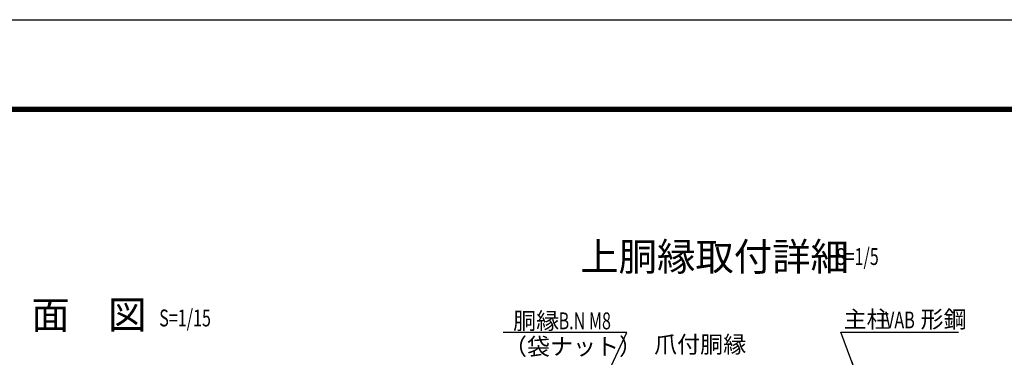
# Model space of a CAD drawing. Extents: x 0 to 8910, y 0 to 6300.
# Drawn here: x 4793 to 7418, y 5400 to 6300 of the extents above; entities that cross this region are included whole.
import ezdxf
from ezdxf.enums import TextEntityAlignment as Align

# ---------------------------------------------------------------- set-up
doc = ezdxf.new("R2010")
doc.units = 0
doc.header["$LTSCALE"] = 100
doc.header["$MEASUREMENT"] = 0
for name, color, linetype in [('6文字', 7, 'CONTINUOUS'), ('7詳細', 7, 'CONTINUOUS'), ('D-TTL', 2, 'CONTINUOUS'), ('SUNPOU', 1, 'CONTINUOUS')]:
    doc.layers.add(name, color=color, linetype=linetype)
doc.styles.add('ROMANSE', font='Romans.shx', dxfattribs={"width": 0.7, "height": 45, "bigfont": 'BIGFONT.SHX'})
doc.dimstyles.new('MARUR12', dxfattribs={"dimscale": 15, "dimtxt": 2, "dimasz": 2, "dimexe": 1, "dimexo": 1, "dimgap": 1, "dimtad": 1, "dimdec": 0, "dimzin": 0, "dimdsep": 46, "dimtxsty": 'ROMANSE', "dimblk1": 'M1', "dimblk2": 'M1', "dimsah": 1, "dimcen": 0, "dimclrd": 1, "dimclre": 1, "dimclrt": 3, "dimadec": 0, "dimazin": 0, "dimtfac": 2, "dimtdec": 0, "dimtmove": 2, "dimatfit": 3, "dimldrblk": 'M1', "dimfxl": 0, "dimtolj": 1, "dimtzin": 0, "dimarcsym": 0})

# ---------------------------------------------------------------- blocks, each defined once
blk = doc.blocks.new('M1')
at = {"layer": 'SUNPOU'}
blk.add_line((-0.25, 0), (-1.929, 0), dxfattribs=at)
at = {"layer": 'SUNPOU', "const_width": 0.25}
blk.add_lwpolyline([(-0.125, 0, 1), (0.125, 0, 1)], format="xyb", close=True, dxfattribs=at)

msp = doc.modelspace()

# ---------------------------------------------------------------- linework, layer by layer
at = {"layer": 'D-TTL'}
msp.add_lwpolyline([(0.3, 6300.4), (8910, 6300.4), (8910, 0), (0.3, 0)], close=True, dxfattribs=at)
at = {"layer": 'D-TTL', "color": 7}
for points in [[(286.7, 6067.1), (8623.6, 6067.1), (8623.6, 233.3), (286.7, 233.3)], [(289.3, 6064.4), (8621, 6064.4), (8621, 236), (289.3, 236)], [(292, 6061.8), (8618.3, 6061.8), (8618.3, 238.7), (292, 238.7)], [(294.6, 6059.1), (8615.7, 6059.1), (8615.7, 241.3), (294.6, 241.3)], [(297.3, 6056.5), (8613, 6056.5), (8613, 244), (297.3, 244)]]:
    msp.add_lwpolyline(points, close=True, dxfattribs=at)

# ---------------------------------------------------------------- texts
at = {"layer": '6文字', "color": 7, "style": 'ROMANSE'}
msp.add_text('側\u3000面\u3000図', height=75, dxfattribs=at).set_placement((4619, 5475.5))
at = {"layer": '6文字', "color": 3, "style": 'ROMANSE', "width": 0.7}
msp.add_text('S=1/15', height=45, dxfattribs=at).set_placement((5164.6, 5504.5), align=Align.MIDDLE_LEFT)
at = {"layer": '7詳細', "color": 7, "style": 'ROMANSE'}
msp.add_text('上胴縁取付詳細', height=75, dxfattribs=at).set_placement((6287.3, 5630.5))
at = {"layer": '7詳細', "color": 3, "style": 'ROMANSE', "width": 0.7}
msp.add_text('S=1/5', height=45, dxfattribs=at).set_placement((6969.2, 5668.4), align=Align.MIDDLE_LEFT)
at = {"layer": '7詳細', "color": 3, "style": 'ROMANSE'}
for s, p in [('胴縁', (6108.4, 5474.3)), ('主柱', (6989.4, 5478.5)), ('形鋼', (7194.7, 5478.5)), ('爪付胴縁', (6484.2, 5411.5)), ('（袋ナット）', (6083.8, 5406))]:
    msp.add_text(s, height=45, dxfattribs=at).set_placement(p)
at = {"layer": '7詳細', "color": 3, "style": 'ROMANSE', "width": 0.7}
for s, p in [('B.N M8', (6229.5, 5474.3)), ('VAB', (7100.2, 5476.8))]:
    msp.add_text(s, height=45, dxfattribs=at).set_placement(p)

# ---------------------------------------------------------------- leaders
at = {"layer": '7詳細'}
for points in [[(6340.2, 5312.7), (6411.1, 5465.8), (6081.5, 5465.8)], [(7030.3, 5337), (6982.5, 5466.6), (7295.8, 5466.6)]]:
    msp.add_leader(points, dimstyle='MARUR12', dxfattribs=at)

doc.saveas('drawing.dxf')
